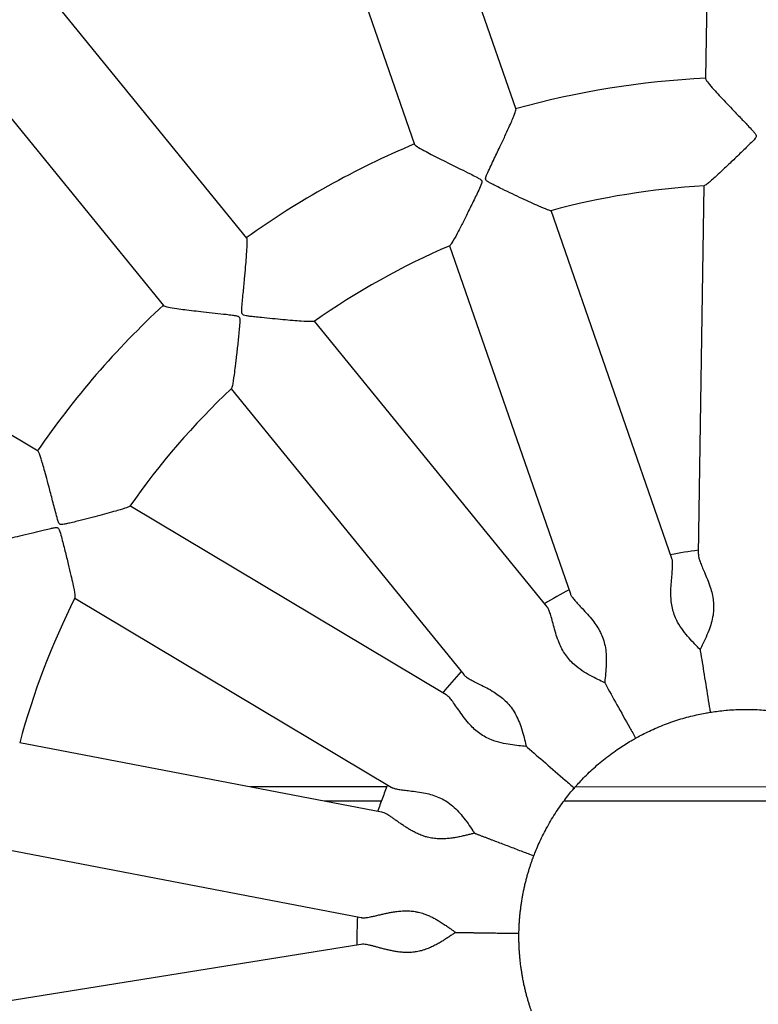
# Model space of a CAD drawing. Units: millimetres. Extents: x 0.16 to 4.55, y 0.25 to 6.49.
# Drawn here: x 2.24 to 2.35, y 3.36 to 3.51 of the extents above; entities that cross this region are included whole.
import ezdxf

# ---------------------------------------------------------------- set-up
doc = ezdxf.new("R2010")
doc.units = ezdxf.units.MM

msp = doc.modelspace()

# ---------------------------------------------------------------- linework, layer by layer
at = {"color": 7, "linetype": 'Continuous', "lineweight": 25}
for p, q in [((2.346721938423777, 3.551666645570942), (2.345911507220407, 3.497553461157048)), ((2.317699287743846, 3.49295540319274), (2.299933979739162, 3.544137273749543)), ((2.284818636134766, 3.538890714141475), (2.302564879002354, 3.487763770264182)), ((2.277626692988211, 3.473793861776267), (2.243427533446702, 3.515812994666527)), ((2.231018185670127, 3.505713089332319), (2.26518064381219, 3.463739049976555)), ((2.345672044590206, 3.481564336584158), (2.344850487271003, 3.42670825190279)), ((2.340912143053401, 3.426079143271211), (2.322923804018263, 3.477903566455177)), ((2.307808460413867, 3.472657006847109), (2.325798335008468, 3.420828159714754)), ((2.246524404542193, 3.442082268102569), (2.200016316830411, 3.469870535763365)), ((2.322312669833416, 3.418889997922216), (2.287684163736749, 3.461436651669688)), ((2.275274815960174, 3.45133674633548), (2.309906278090192, 3.408786460628628)), ((2.307293714620741, 3.405773016591526), (2.260201750360125, 3.433910146538823)), ((2.251995148895695, 3.420175093120507), (2.299091133122307, 3.392035561270733)), ((2.297662705390884, 3.388311083337358), (2.243791348538835, 3.398644153829318)), ((2.298459074564999, 3.392049143670123), (2.278171006288204, 3.392049788144613)), ((2.377478610981139, 3.392046633521064), (2.326515073890825, 3.39204825243811)), ((2.240777330639695, 3.382930602476941), (2.294646636217735, 3.372597925440063)), ((2.294588929680518, 3.368607451832888), (2.240432294924268, 3.359892272732553))]:
    msp.add_line(p, q, dxfattribs=at)
at = {"color": 8, "linetype": 'Continuous', "lineweight": 25}
for p, q in [((2.297631739536833, 3.389949169950336), (2.289121148201406, 3.389949440299342)), ((2.379178241652589, 3.389946579529225), (2.324824771849975, 3.389948306131496))]:
    msp.add_line(p, q, dxfattribs=at)
at = {"color": 7, "linetype": 'Continuous', "lineweight": 25}
for radius in [0.408000000000001, 0.392]:
    msp.add_circle((2.351998241101576, 3.369743143433221), radius, dxfattribs=at)
for radius, start, end in [(0.5300000000000011, 1.066358604320347, 159.1419685092075), (0.128000000000001, 92.70166598687102, 105.5909436148037), (0.1279999999999997, 112.7016986418274, 125.5907024125869), (0.1119999999999997, 93.22149547598875, 105.0788676526513), (0.1119999999999999, 113.2217659843734, 125.079463845243), (0.128, 132.7022591434468, 145.5907011045021), (0.1120000000000005, 133.2217739940657, 145.0799752326074), (0.05800000000000045, 97.07011027540558, 101.2138267430046), (0.05799999999999989, 117.0701102754088, 121.2138267430068), (0.1120000000000002, 153.2216837301558, 165.0685359341687), (0.05799999999999919, 137.0701102754102, 141.2138267430009), (0.05799999999999998, 157.070110275406, 159.1419685092092), (0.05799999999999991, 159.1419685092092, 161.2138267430057), (0.05800000000000004, 177.0701102754076, 181.2138267430097)]:
    msp.add_arc((2.351998241101576, 3.369743143433221), radius, start, end, dxfattribs=at)
for points, knots in [([(2.345921897424624, 3.497553337113198), (2.34592470149245, 3.497526915978385), (2.345934842958179, 3.497431358720059), (2.346297240583219, 3.496937180209033), (2.347053276380507, 3.496060549289426), (2.348231107638785, 3.494768775539251), (2.349593384334717, 3.493324971061144), (2.351064399573712, 3.49178588412339), (2.352077358064136, 3.490728012935934), (2.35278201075219, 3.489982067121185), (2.353167350064545, 3.48955220390898), (2.353361862900428, 3.489301990866219), (2.353452278927875, 3.489136049569519), (2.353477760738997, 3.489003168100796), (2.353443888594114, 3.488842838600506), (2.353161733568861, 3.48843514670398), (2.352313822832134, 3.487621902532938), (2.351040304261499, 3.486361530779215), (2.349592093570493, 3.484981193152885), (2.348352791162284, 3.48380862659525), (2.347131744639849, 3.482682001282628), (2.346093875866757, 3.481766928561401), (2.345819835289113, 3.481625559276333), (2.345704732221485, 3.481566181068482)], [0, 0, 0, 0, 0.02543560721267232, 0.09199290287827296, 0.1622966127318581, 0.2148214320567151, 0.3205863519870255, 0.3833522986315555, 0.4388263373874869, 0.471101267820745, 0.4882341060491103, 0.4977743571400242, 0.5034566754169145, 0.507401662627483, 0.5113607486049644, 0.5199157590062665, 0.5575280706484192, 0.6324937332446715, 0.7074878981366395, 0.7769912114483184, 0.8339941034388633, 0.9302738736646161, 1, 1, 1, 1]), ([(2.322854018897097, 3.477913784147924), (2.322858633359026, 3.477905751566505), (2.322898357713459, 3.477836601768347), (2.322329448020028, 3.478032810043375), (2.321295693139483, 3.478458151712795), (2.319919388888227, 3.479081460754417), (2.318592962491735, 3.479699099312024), (2.317169044937607, 3.480374334088873), (2.315885447873509, 3.480990328810863), (2.314857758697645, 3.48149196381028), (2.314176748529338, 3.481829770577528), (2.313678561321719, 3.482096208101014), (2.313360980957459, 3.482281878900155), (2.313204337769612, 3.482456395865229), (2.313160729441968, 3.482594976710091), (2.313188414604717, 3.482881963522816), (2.313602465603559, 3.483821272173204), (2.314337923788035, 3.4853763209617), (2.315255750748818, 3.487301240693471), (2.316027021118163, 3.488943858081564), (2.316619037529257, 3.490234249233128), (2.317058164911209, 3.491226079803967), (2.317448768881704, 3.492164599545434), (2.317712367343233, 3.492871779058634), (2.31765032604914, 3.492916844715575), (2.317630246309328, 3.4929314302699)], [0, 0, 0, 0, 0.00823412335623963, 0.07088480511222958, 0.1560009293444412, 0.2151349591562812, 0.2741941556556223, 0.3332124261939509, 0.3922085158111435, 0.4269578158995702, 0.4531583667069403, 0.4709849249658724, 0.4853295639418717, 0.4906795749888124, 0.4945909154939935, 0.4998533487867182, 0.5197429554849179, 0.5985330286325713, 0.6761604035992808, 0.7421068381394038, 0.7981491033586297, 0.8460910882842584, 0.8879140690031859, 0.9637232529752726, 1, 1, 1, 1]), ([(2.302574685026084, 3.487767207360223), (2.30258635654824, 3.487743338662485), (2.302628568915928, 3.487657012797543), (2.303138130295117, 3.487316584185054), (2.304148396987628, 3.486751400050503), (2.305697008972718, 3.485940371805514), (2.307470940545869, 3.485049565462385), (2.309379641446046, 3.484106413667108), (2.310693324319836, 3.483458792126578), (2.311610609745522, 3.482998837762297), (2.312119732131311, 3.482726692280673), (2.312388092308602, 3.482558096238771), (2.312529810848481, 3.482433086529442), (2.312599204057339, 3.482316934086542), (2.312622210571412, 3.48215468868238), (2.312496510417162, 3.481675080913506), (2.311977880842747, 3.480620878815438), (2.311212237367386, 3.479000947775058), (2.31032346774052, 3.477208537465339), (2.3095599457947, 3.475682818936443), (2.308797865938793, 3.474206514937096), (2.308135561614595, 3.472991655826855), (2.307926398849112, 3.472765084755205), (2.307838545888984, 3.472669919923748)], [0, 0, 0, 0, 0.02543560721042914, 0.09199290287599061, 0.1622966127292964, 0.2148214320536988, 0.3205863519830935, 0.3833522986270563, 0.4388263373842524, 0.4711012678190841, 0.4882341060482135, 0.4977743571395264, 0.5034566754166458, 0.5074016626272655, 0.5113607486048035, 0.5199157590056614, 0.5575280706455282, 0.6324937332371633, 0.7074878981245111, 0.7769912114388288, 0.8339941034309399, 0.9302738736592997, 0.9999999999999999, 0.9999999999999999, 0.9999999999999999, 0.9999999999999999]), ([(2.287615058461867, 3.461422420397406), (2.287622159022398, 3.461416437959722), (2.287683175671383, 3.461365029581673), (2.287081474045507, 3.461354815533491), (2.285964555343803, 3.461400945366757), (2.28445807462499, 3.461515939590578), (2.283000395187837, 3.461642665650709), (2.281431406881161, 3.461790170244997), (2.280014537488618, 3.461929999901878), (2.278877256294344, 3.462049892207817), (2.278121779343241, 3.462134407539205), (2.277562509500868, 3.462214386853718), (2.277200578422669, 3.462280241451873), (2.276993693657552, 3.462390658630598), (2.276905317793435, 3.462505967101423), (2.27683317806575, 3.462785115374936), (2.27690099625476, 3.463809390564316), (2.277060242874089, 3.465522199949499), (2.277264356773749, 3.467644948125725), (2.277427305613948, 3.46945229356635), (2.277542279300231, 3.470867346147182), (2.277615698026644, 3.471949552425778), (2.277661753038878, 3.472965066927268), (2.277667584929567, 3.473719754280987), (2.277593871820876, 3.473740882773962), (2.277570014484166, 3.473747721036249)], [0, 0, 0, 0, 0.008250737744619492, 0.07090036995576864, 0.1560150682946312, 0.2151481074737224, 0.2742063145939482, 0.3332235964387668, 0.3922186977340293, 0.4269674156908058, 0.4531675275779386, 0.4709937872005313, 0.4853381858704338, 0.4906881072922363, 0.4945993822733548, 0.4998617274080704, 0.5197510009090754, 0.598539754139668, 0.6761658286669929, 0.7421111584507102, 0.7981524848314335, 0.8460936666171306, 0.8879159467037037, 0.9637238606953665, 0.9999999999999999, 0.9999999999999999, 0.9999999999999999, 0.9999999999999999]), ([(2.265188682904245, 3.463745633647983), (2.26520781412291, 3.463727196304534), (2.265277005958033, 3.463660514006316), (2.265872270468726, 3.463514896007192), (2.26701491498341, 3.463329328205534), (2.268747522234847, 3.463096867441573), (2.270719146357063, 3.462866503625287), (2.272835315420444, 3.462633044998428), (2.274291273135113, 3.462473785820508), (2.275310553138382, 3.462355300191257), (2.275882050924018, 3.462273697201754), (2.276191890244753, 3.462207053331584), (2.276367817949609, 3.462138053225518), (2.276472752711076, 3.462052639507279), (2.276549862958966, 3.461908047389473), (2.276595778969437, 3.46141437152342), (2.276468984938113, 3.460246363829684), (2.276303564460772, 3.458462261093695), (2.276081434631855, 3.456473969237075), (2.275885785163489, 3.454779122908734), (2.275674590051892, 3.453131204272951), (2.275467733852729, 3.451763088711859), (2.275348677015863, 3.451478643668709), (2.275298670526809, 3.451359170496817)], [0, 0, 0, 0, 0.02543560721014307, 0.09199290287570021, 0.1622966127289707, 0.2148214320533145, 0.3205863519825937, 0.3833522986264841, 0.4388263373838028, 0.471101267818847, 0.4882341060480923, 0.4977743571394589, 0.5034566754166059, 0.5074016626272294, 0.5113607486047743, 0.5199157590055835, 0.5575280706451252, 0.632493733236102, 0.7074878981227862, 0.7769912114374785, 0.8339941034298125, 0.9302738736585366, 1, 1, 1, 1]), ([(2.260141453862538, 3.43387324799003), (2.260150276916153, 3.433870024478887), (2.260225403733017, 3.433842576823901), (2.259663529434082, 3.43362714197624), (2.258598032549383, 3.433288447171138), (2.257143106202928, 3.432881266641127), (2.255729985067209, 3.43250179282091), (2.254205170850746, 3.432103776633527), (2.25282592407093, 3.431750575549254), (2.251716223817958, 3.431474264403727), (2.250977401744358, 3.43129529449938), (2.250424505465695, 3.431179168919792), (2.250061877902873, 3.431117264280418), (2.249829704916472, 3.431150263731462), (2.249707220949382, 3.431228391924899), (2.249543957447099, 3.431466032257619), (2.249257362951791, 3.432451731281448), (2.248821190513453, 3.434115711173066), (2.248286972203289, 3.436180253035262), (2.247821945479345, 3.43793433399472), (2.247446008917418, 3.439303371779618), (2.247144863606344, 3.440345423717121), (2.24684081474614, 3.441315446942363), (2.246588176653898, 3.442026615703748), (2.246511682619406, 3.442021258624687), (2.246486925232702, 3.442019524799578)], [0, 0, 0, 0, 0.008336080341448844, 0.0709803213892208, 0.1560876953875215, 0.2152156460152101, 0.2742687710235287, 0.3332809742781651, 0.3922709988919402, 0.4270167266313188, 0.453214583930836, 0.4710393095575108, 0.4853824738546358, 0.4907319349018023, 0.4946428733075548, 0.4999047656037836, 0.5197923275808854, 0.5985743008335742, 0.6761936954361395, 0.7421333504533534, 0.798169854332741, 0.8461069106555165, 0.8879255918264958, 0.9637269823506411, 1, 1, 1, 1]), ([(2.238273194673631, 3.428385972286849), (2.238297478081492, 3.428375190113409), (2.238385303827581, 3.428336194251196), (2.238994473784643, 3.428402950545243), (2.240131676329405, 3.428619381292053), (2.241839300842127, 3.428993526208005), (2.24377081054622, 3.429451390194609), (2.245839206552443, 3.429955783292053), (2.247261829119935, 3.430304095484013), (2.248260163489391, 3.43054136970534), (2.248825105607498, 3.430660151732818), (2.249139052876835, 3.430703498268679), (2.249327970269039, 3.430698830197004), (2.249455789902207, 3.430654457358409), (2.24957770324999, 3.430544958470323), (2.249789697276675, 3.430096759102392), (2.250070032019906, 3.428955824778749), (2.250524786691514, 3.427222739467569), (2.250996088796207, 3.425278383405976), (2.251391910018651, 3.423618832758665), (2.25175707289872, 3.421998062794694), (2.252030614735073, 3.420641705710752), (2.252016023838436, 3.420333694966297), (2.252009895341054, 3.420204323681746)], [0, 0, 0, 0, 0.02543560721191715, 0.09199290287750427, 0.162296612730996, 0.2148214320556971, 0.3205863519856992, 0.3833522986300371, 0.4388263373863894, 0.4711012678201825, 0.4882341060488128, 0.4977743571398552, 0.503456675416822, 0.5074016626274027, 0.5113607486049019, 0.519915759006043, 0.5575280706473421, 0.6324937332418734, 0.7074878981321179, 0.7769912114447802, 0.8339941034359087, 0.9302738736626295, 1, 1, 1, 1]), ([(2.34511587337645, 3.412510580666238), (2.345099646869407, 3.412527345776384), (2.344861175625294, 3.412773732547331), (2.344329150242245, 3.413314730158733), (2.343467566834196, 3.414233169856454), (2.342569134934145, 3.415314687811561), (2.341842755430584, 3.416418447118483), (2.341338503175372, 3.417490846346853), (2.341030741546767, 3.41843699590912), (2.340841522414529, 3.419423686609962), (2.340752029020784, 3.420508863379441), (2.340765917696125, 3.421678722300955), (2.340854457198482, 3.422870979326079), (2.340958401045139, 3.423968259416471), (2.34102637003015, 3.424868727150256), (2.341015152634963, 3.425552951241402), (2.340979262660895, 3.425941900146904), (2.340912020200648, 3.426064066273151), (2.340905089654946, 3.426076657691107)], [0, 0, 0, 0, 0.006146763071265358, 0.09033529106422121, 0.1768986414096407, 0.2632900659428119, 0.3524950907423244, 0.4068150342135001, 0.4626687893146053, 0.5170188216100632, 0.5728509040569663, 0.6453274815445724, 0.7198679616341058, 0.7936450286136002, 0.8695235159288073, 0.9303339153985114, 0.9928196561919381, 1, 1, 1, 1]), ([(2.344862649474027, 3.426708037460999), (2.344858600778771, 3.426676676902689), (2.344839460717058, 3.426528420987262), (2.344925882903159, 3.426149381394056), (2.345111194470377, 3.425565488568852), (2.345401135060182, 3.424853644754679), (2.34577534411817, 3.4239951499901), (2.346208328688327, 3.422984779246642), (2.346613366495895, 3.421904440289802), (2.346922071167082, 3.420819190396381), (2.347105813390254, 3.419776119424663), (2.347154914764328, 3.418699917967674), (2.347052702810853, 3.417582459089894), (2.346793847794551, 3.416446780950929), (2.346378227957317, 3.415234120854644), (2.345853252316495, 3.414025403732831), (2.34540352330459, 3.413103004947795), (2.345179835035445, 3.412642311760779), (2.34511587337645, 3.412510580666238)], [0, 0, 0, 0, 0.01523725099310869, 0.07203355795201222, 0.13024411176172, 0.1919900679413915, 0.2550581796984255, 0.3271830043147757, 0.4011289458949134, 0.4591210516027213, 0.518612442210936, 0.5766940984997967, 0.636816696624659, 0.7061563848431212, 0.7774476618474916, 0.868625324431023, 0.9624345870642149, 1, 1, 1, 1]), ([(2.325809837084314, 3.42083211792381), (2.325816758497904, 3.420801263903245), (2.325849479232595, 3.420655402626886), (2.326060328699143, 3.42032878004664), (2.326434167719167, 3.41984348055624), (2.326950087675222, 3.419273731698995), (2.327595351668069, 3.418594997539381), (2.328347791220047, 3.417793649052237), (2.329097899943818, 3.416916993595551), (2.329759164769431, 3.416002775494876), (2.330288577263914, 3.4150854529413), (2.330702800039369, 3.414090948032682), (2.330988945666473, 3.413005921624228), (2.331134126317664, 3.411850199627681), (2.331158325603496, 3.410568521527383), (2.331078415470962, 3.409253146723474), (2.330971287401788, 3.408232559010644), (2.330918655535768, 3.407723143128488), (2.330903605924632, 3.407577480215247)], [0, 0, 0, 0, 0.01523725099310833, 0.0720335579520129, 0.1302441117617167, 0.1919900679413922, 0.2550581796984242, 0.327183004314775, 0.40112894589491, 0.4591210516027151, 0.5186124422109312, 0.5766940984997915, 0.6368166966246558, 0.706156384843115, 0.7774476618474834, 0.8686253244310108, 0.9624345870642064, 1, 1, 1, 1]), ([(2.330903605924632, 3.407577480215247), (2.330882623990327, 3.407587684473272), (2.330574265083253, 3.407737650334697), (2.329889292676143, 3.40806405840023), (2.328765544228354, 3.408632430526106), (2.327551393475584, 3.409341443160544), (2.326491312099847, 3.410130201214473), (2.325650687838817, 3.410965462427301), (2.325037884298567, 3.4117492915128), (2.324522608381365, 3.412611760728646), (2.324067359785428, 3.413600884787821), (2.323680295555153, 3.414704942790459), (2.323355719553547, 3.415855580212339), (2.323078102925443, 3.41692223710554), (2.322833994775731, 3.417791646752237), (2.322589435450528, 3.418430770506541), (2.322422681546332, 3.418783987828826), (2.322317711026624, 3.41887578816028), (2.3223068919254, 3.418885249836579)], [0, 0, 0, 0, 0.006146763071266191, 0.09033529106422661, 0.1768986414096463, 0.2632900659428197, 0.3524950907423347, 0.4068150342135059, 0.4626687893146095, 0.5170188216100584, 0.5728509040569643, 0.6453274815445764, 0.7198679616341058, 0.7936450286135976, 0.8695235159288084, 0.930333915398513, 0.9928196561919376, 1, 1, 1, 1]), ([(2.34511587337645, 3.412510580666238), (2.345126492875131, 3.412444590477749), (2.345318833328822, 3.411249375602795), (2.345725469046304, 3.408722517373286), (2.346219383590743, 3.405653303387462), (2.346522960374784, 3.403766859422889), (2.346617450247084, 3.403179693807212)], [0, 0, 0, 0, 0.02224427861910613, 0.4028885701987341, 0.8141459238157787, 1, 1, 1, 1]), ([(2.309915732718764, 3.408794114070092), (2.309932789416575, 3.408767488037514), (2.310013424344156, 3.408641614422828), (2.310323269533676, 3.408406804359155), (2.310840545503417, 3.40807863248437), (2.311520217264853, 3.407719698704826), (2.31235870783194, 3.407302590506882), (2.313339847050951, 3.406806918730249), (2.314344552508409, 3.406239684359841), (2.315278619191243, 3.405606766247276), (2.316089846996913, 3.40492583475004), (2.316819229793754, 3.40413297835911), (2.317459219615742, 3.403211254618123), (2.317990925005255, 3.402174885893411), (2.318452024623138, 3.400978779083546), (2.318826818340234, 3.39971540021177), (2.319075212439966, 3.398719721511585), (2.319199985156878, 3.39822302600785), (2.31923566279881, 3.398081000372999)], [0, 0, 0, 0, 0.01523725099309837, 0.07203355795200242, 0.1302441117617094, 0.1919900679413823, 0.2550581796984162, 0.3271830043147671, 0.4011289458949008, 0.4591210516027114, 0.5186124422109218, 0.5766940984997848, 0.6368166966246487, 0.7061563848431084, 0.7774476618474744, 0.8686253244310077, 0.9624345870641997, 1, 1, 1, 1]), ([(2.330903605924632, 3.407577480215247), (2.330936154962906, 3.407519101804541), (2.331525683430751, 3.406461751515829), (2.332772032427634, 3.404226359090162), (2.334285893287678, 3.401511170079347), (2.335216363986621, 3.399842321981504), (2.335505977890389, 3.399322884224938)], [0, 0, 0, 0, 0.02224427861912576, 0.4028885701987442, 0.8141459238157862, 0.9999999999999999, 0.9999999999999999, 0.9999999999999999, 0.9999999999999999]), ([(2.31923566279881, 3.398081000372999), (2.319212456168181, 3.398083412994781), (2.318871402233231, 3.398118869850544), (2.318116100583474, 3.39819131874024), (2.316865727743512, 3.398341069227607), (2.315482302637765, 3.398592059153751), (2.314216380848897, 3.398970680092548), (2.313140776274228, 3.39946805846043), (2.312296843973293, 3.399995025713368), (2.31151766115142, 3.4006292469281), (2.310751567052701, 3.401403015317515), (2.31001023557544, 3.402308106712001), (2.309311692725903, 3.403278340675948), (2.308686000285576, 3.404185719808469), (2.308159258046647, 3.404919207733551), (2.307710854255355, 3.405436143393787), (2.307433349402903, 3.405711025910856), (2.307303311817613, 3.405761387972719), (2.307289909104142, 3.405766578689567)], [0, 0, 0, 0, 0.006146763071270066, 0.0903352910642265, 0.1768986414096482, 0.2632900659428196, 0.3524950907423342, 0.4068150342135097, 0.462668789314604, 0.5170188216100573, 0.5728509040569587, 0.6453274815445728, 0.7198679616341014, 0.7936450286135934, 0.8695235159288061, 0.9303339153985093, 0.9928196561919347, 1, 1, 1, 1]), ([(2.335505977890389, 3.399322884224938), (2.335629816300276, 3.399391342932534), (2.336021852165082, 3.399608063000722), (2.336782731520305, 3.400006003164934), (2.337819540094451, 3.400506807357603), (2.338944639024977, 3.401001343763243), (2.340515656568119, 3.401624100055836), (2.34216648238332, 3.402170301389015), (2.343738936818479, 3.402594373084769), (2.344848961902265, 3.402852553172687), (2.345822710131706, 3.403046856218831), (2.346367581933684, 3.403137929331601), (2.346617450247084, 3.403179693807212)], [0, 0, 0, 0, 0.04599886387237249, 0.1456188301693439, 0.245251224739732, 0.3431111656100836, 0.4392628697066406, 0.6321810509213609, 0.7278088392386669, 0.823423456573463, 0.9190252038507711, 1, 1, 1, 1]), ([(2.346617450247084, 3.403179693807212), (2.346757234544011, 3.403201668718866), (2.347199750382035, 3.403271234805056), (2.348050846649446, 3.403384940174755), (2.349196413137491, 3.403500932761931), (2.350422801712497, 3.40358083847555), (2.352112070501359, 3.403628718322972), (2.353850151196365, 3.403577364003306), (2.355472816087772, 3.403438049955193), (2.356604201258566, 3.403301008940398), (2.357585680839964, 3.403150552570056), (2.35812884169064, 3.403049776170279), (2.358377925392844, 3.403003561943459)], [0, 0, 0, 0, 0.04599886387238834, 0.1456188301693581, 0.2452512247397451, 0.3431111656101036, 0.4392628697066608, 0.6321810509213781, 0.7278088392386832, 0.8234234565734805, 0.9190252038507906, 0.9999999999999999, 0.9999999999999999, 0.9999999999999999, 0.9999999999999999]), ([(2.31923566279881, 3.398081000372999), (2.31928621548229, 3.39803727503798), (2.320201826130557, 3.397245321385158), (2.322137560323672, 3.395571016080746), (2.324488773537379, 3.39353734391157), (2.325933909652647, 3.392287379390632), (2.326383715876847, 3.3918983213527)], [0, 0, 0, 0, 0.02224427861913658, 0.4028885701987525, 0.8141459238158181, 1, 1, 1, 1]), ([(2.326383715876847, 3.3918983213527), (2.326476671659808, 3.392005006725762), (2.326770942240262, 3.392342741137286), (2.327349831403673, 3.39297691863923), (2.328152827648214, 3.393802130060672), (2.329040933398545, 3.394651648769235), (2.330304211794509, 3.395774167907208), (2.331668668772998, 3.396852044951382), (2.333001251540079, 3.397788353085845), (2.333956031129524, 3.398410613947549), (2.334804599599543, 3.398926240595204), (2.335285462772053, 3.399198178459033), (2.335505977890389, 3.399322884224938)], [0, 0, 0, 0, 0.04599886387239838, 0.1456188301693769, 0.2452512247397751, 0.3431111656101399, 0.4392628697067107, 0.6321810509214493, 0.7278088392387682, 0.823423456573576, 0.9190252038508978, 1, 1, 1, 1]), ([(2.299097399935857, 3.392045986826618), (2.299122534628403, 3.392026800274516), (2.299241357986567, 3.391936096537131), (2.299612826996377, 3.391821420549144), (2.300211148799701, 3.391689958661368), (2.300972593921202, 3.391585132670643), (2.30190317672534, 3.391479959838891), (2.302994675741491, 3.39134975010437), (2.304132795626593, 3.391160353656796), (2.30522700193935, 3.390885074797604), (2.306222199010389, 3.390522664744752), (2.307178767498772, 3.39002708705357), (2.308095409297874, 3.389379839466402), (2.308949507908594, 3.388587825376904), (2.30979189243951, 3.387621557991404), (2.310576184352577, 3.386562557189174), (2.311150140626886, 3.385711881047522), (2.311437268495624, 3.385287814730406), (2.311519370140466, 3.385166556761584)], [0, 0, 0, 0, 0.01523725099309948, 0.07203355795200345, 0.1302441117617072, 0.1919900679413815, 0.2550581796984137, 0.327183004314766, 0.4011289458949029, 0.4591210516027133, 0.5186124422109294, 0.5766940984997926, 0.6368166966246627, 0.7061563848431263, 0.7774476618474931, 0.8686253244310214, 0.962434587064213, 1, 1, 1, 1]), ([(2.320350943635539, 3.381801517047771), (2.320401804952258, 3.381933561255794), (2.320562816873394, 3.382351574256193), (2.320889893268394, 3.383145497929684), (2.321362223985272, 3.384195583903642), (2.321906217894874, 3.385297620421321), (2.322709387125109, 3.386784510030006), (2.323622901618034, 3.388264054905877), (2.324554883568503, 3.389599666899608), (2.325239257154074, 3.39051095469158), (2.325860295983652, 3.391285712757197), (2.326219151331301, 3.39170571565233), (2.326383715876847, 3.3918983213527)], [0, 0, 0, 0, 0.04599886387238238, 0.1456188301693365, 0.2452512247397051, 0.3431111656100453, 0.4392628697065872, 0.6321810509212689, 0.7278088392385585, 0.8234234565733374, 0.9190252038506298, 1, 1, 1, 1]), ([(2.311519370140466, 3.385166556761584), (2.311496743076173, 3.385160888457863), (2.31139692216685, 3.385135882331392), (2.311212416461903, 3.385089110972489), (2.310959425391847, 3.385024744481713), (2.310694892368105, 3.384957840801912), (2.310420067818075, 3.384889419567886), (2.310135242555315, 3.38482027425969), (2.309834224678987, 3.384749729198768), (2.309516404320526, 3.384678741601322), (2.309186582089431, 3.384609693737191), (2.308852820235533, 3.384545298187293), (2.308516100823599, 3.384486625567869), (2.308051719333136, 3.384415705077226), (2.307568460014483, 3.384359740205449), (2.307068588575095, 3.384326080629316), (2.306682923580578, 3.384313984089617), (2.306185020449682, 3.384318362651252), (2.305650673292593, 3.38435625318701), (2.304998221275561, 3.38445172646818), (2.304428556102348, 3.384581909345181), (2.303793526341703, 3.384780399975911), (2.303176159568022, 3.385023160361181), (2.302635454482122, 3.385284936155303), (2.302231355264237, 3.38550300897113), (2.3019594533549, 3.385658120154462), (2.301693959625815, 3.385816975683477), (2.301435137093971, 3.385978257041687), (2.301182602221424, 3.386141083935479), (2.300930590584596, 3.386308212793304), (2.300679271665302, 3.386478822680816), (2.300433604128571, 3.386648630723728), (2.300198695624331, 3.386812921212178), (2.299974391042955, 3.386970756654899), (2.299756377337395, 3.387124265816093), (2.299544942191055, 3.387272394768177), (2.299339935303582, 3.387414428694521), (2.299137094073814, 3.387552467209227), (2.298936839490615, 3.387685200347478), (2.298704876674559, 3.387833197414652), (2.298403557618006, 3.38801381989091), (2.298052044779226, 3.388191163033207), (2.297794880025513, 3.38829055816281), (2.29767762095253, 3.388305917437245), (2.297662109398392, 3.388307949230702)], [0, 0, 0, 0, 0.006140510634953419, 0.02708930099990384, 0.04808083715785917, 0.06902867992549667, 0.0900123391334895, 0.1109595685724669, 0.1319383120253108, 0.1544003915940205, 0.1768990932318943, 0.1984098046534106, 0.2199206958383767, 0.2414318896984385, 0.2854515789305134, 0.3076224059441074, 0.3297942936876303, 0.35255379842722, 0.3931353122231191, 0.4202075479718072, 0.4626824231933648, 0.4897570688665508, 0.5303412629097021, 0.572814624978255, 0.59084974926431, 0.6089211158408733, 0.6269555439362807, 0.6450211401236068, 0.6630551319502974, 0.6811172791283061, 0.7004624306993479, 0.7198408222525934, 0.7382112237400743, 0.756610399814687, 0.7749809626403555, 0.7933818813458269, 0.8117527369337856, 0.8301565301198102, 0.849813351614752, 0.8695147942511493, 0.8998188890835913, 0.9452501357786385, 0.9927574433154641, 1, 1, 1, 1]), ([(2.311519370140466, 3.385166556761584), (2.311550557955552, 3.385154673461694), (2.311612935587036, 3.385130906099358), (2.311808948925616, 3.385056220351787), (2.312109316592487, 3.38494177312125), (2.312516261825138, 3.384786717301361), (2.312926227753145, 3.384630510524639), (2.313201850643775, 3.384525491642835), (2.313477370743112, 3.384420511926963), (2.313753531173582, 3.384315288229688), (2.31431267443627, 3.384102241337681), (2.315038175292081, 3.383825808242991), (2.315930824573957, 3.38348568761945), (2.316540442863356, 3.383253408540833), (2.317150748716401, 3.383020867484129), (2.317763254311984, 3.382787488273125), (2.318654012527361, 3.382448088190936), (2.319517109372381, 3.382119227749252), (2.320072985620762, 3.381907425667459), (2.320350943635539, 3.381801517047771)], [0, 0, 0, 0, 0.01111670423413788, 0.02223412182200757, 0.06959984908825997, 0.1170038483289524, 0.1643670214276964, 0.2117515588018982, 0.2120127166861422, 0.259113534976653, 0.3064886413157928, 0.403069068831832, 0.5057511859069358, 0.6084310345279698, 0.6084861470527327, 0.7111094391428583, 0.8142290408221805, 0.9071078730812074, 1, 1, 1, 1]), ([(2.318135302533001, 3.370250294922288), (2.318136470205143, 3.370320117889166), (2.318138807156643, 3.370459859928603), (2.318144366519881, 3.370685442049522), (2.318151809685265, 3.37092464776155), (2.318161608770538, 3.371178507761948), (2.318173780269625, 3.371441872583064), (2.318188469097354, 3.371713054472254), (2.318205835802509, 3.371991586119551), (2.318225899090997, 3.372275404500188), (2.31824902186279, 3.372567209661812), (2.318275087033189, 3.372863191889644), (2.318304141873281, 3.373162716336461), (2.318335999720478, 3.373463393149139), (2.318371275291174, 3.373769970937774), (2.318409646826566, 3.374078433753327), (2.318451084041843, 3.374388159317066), (2.318495250180813, 3.374696734447811), (2.318542897302279, 3.375009019825976), (2.318593648213039, 3.375321920430567), (2.318647460441127, 3.375635040694769), (2.318703863990844, 3.375945851997843), (2.318763256882612, 3.376256588929857), (2.318825470352138, 3.376566363207447), (2.318890455352182, 3.376874998767343), (2.318959618253853, 3.377188970251732), (2.319033099859933, 3.377507958832455), (2.319109131058461, 3.377823759723805), (2.319185662151998, 3.378128942630342), (2.319262264464943, 3.3784231251002), (2.319340943847955, 3.378714591828549), (2.319421054295166, 3.379001217493526), (2.319502349606804, 3.37928256879834), (2.319584114143151, 3.37955675432128), (2.319666989747777, 3.379826402765248), (2.319750279442694, 3.380089627683583), (2.319833709549727, 3.380346073117837), (2.319916563461682, 3.380594132429474), (2.319999440773227, 3.380836109586776), (2.320085185614349, 3.381080486978883), (2.320158186221686, 3.381283528811389), (2.320218213710312, 3.38144745271506), (2.320277936781515, 3.381608774429731), (2.320321689906386, 3.381724285390293), (2.320350943635539, 3.381801517047771)], [0, 0, 0, 0, 0.02294930076365898, 0.04593018939033464, 0.07071735736335752, 0.09550455754032697, 0.1202917967370359, 0.1454866612217223, 0.170273997081117, 0.1950613880902252, 0.2198488376868711, 0.2450597031932465, 0.2694053541323594, 0.2937510624463121, 0.3180968266536159, 0.3428622983331009, 0.3667827746632156, 0.3907032921337789, 0.4146238451142393, 0.4389576949567808, 0.4626962434831239, 0.4864755210902728, 0.5102140890772574, 0.5339934796673789, 0.5577320355825819, 0.5815112543692191, 0.6069578496711332, 0.6324540447903391, 0.6562461410229862, 0.6800381939944888, 0.7038301997869195, 0.7280222105915003, 0.7518141135868263, 0.7756059639862669, 0.7993977621243518, 0.8235730266169713, 0.8473647244260928, 0.8711563767888464, 0.894947987633228, 0.9191071031010757, 0.9460023390770433, 0.9594667752520413, 0.9728991247639014, 1, 1, 1, 1]), ([(2.294646836136025, 3.37259897433969), (2.294681716437246, 3.372592810217151), (2.294812644683894, 3.372569672293219), (2.295049194270508, 3.372566679911658), (2.295409514056441, 3.37259520955987), (2.295777165140159, 3.37265118375762), (2.296253873995777, 3.372745228651967), (2.296789995050009, 3.372866767300801), (2.297314416107696, 3.372992968003524), (2.297726674625792, 3.373090651604338), (2.297998722504467, 3.37315387244575), (2.298277314310052, 3.373216653861343), (2.298561892251726, 3.37327807871649), (2.298852457681484, 3.373337312129182), (2.299154598550313, 3.373394525029264), (2.299468773281976, 3.373448491546222), (2.299932398922806, 3.373518366042392), (2.300465576981015, 3.373577907274113), (2.30116432657216, 3.373614785853258), (2.301872996028582, 3.373603369601193), (2.302579789288483, 3.373523447468594), (2.303277050990324, 3.373385464920903), (2.30380471290815, 3.373233659789216), (2.304248573886969, 3.373074535519629), (2.304528350689147, 3.37296371998511), (2.304802018405404, 3.372845454630594), (2.305069152759373, 3.372720887024657), (2.305330060472073, 3.372590831590594), (2.305590710597219, 3.372453071387641), (2.305850918939583, 3.372308014614143), (2.306129526845638, 3.372145058886931), (2.306418978784812, 3.371967706821808), (2.306717025766446, 3.371777084421661), (2.307005132454428, 3.37158613155893), (2.30728302465003, 3.371396489410232), (2.307550988455539, 3.371209304494309), (2.307784066269896, 3.371043559165779), (2.308044761394779, 3.370856176790811), (2.308279322681031, 3.370686008844254), (2.308510222425692, 3.370518298074773), (2.308626993269819, 3.3704340037257), (2.308685426724537, 3.370391821877435)], [0, 0, 0, 0, 0.01540842290987942, 0.05783774005768124, 0.0861395888826983, 0.1303630134197208, 0.1611417093829291, 0.207284651732543, 0.2551126741774694, 0.2730761031622987, 0.2910663109578327, 0.3090296839744532, 0.3270197000678928, 0.3449831861286128, 0.3629746159008896, 0.3820636761963251, 0.4011900965187213, 0.4445314015828013, 0.4734427206037191, 0.5186273999390835, 0.5619734645335632, 0.5908942694212836, 0.6368024388676347, 0.6540533732506381, 0.671341995512344, 0.688591991588942, 0.7058723480829977, 0.7231215576367963, 0.7403952290714383, 0.7589059460933752, 0.7774416805050585, 0.8001401756377771, 0.8228786107751178, 0.8455766884361727, 0.868312506016, 0.891010702241024, 0.9137485547352631, 0.9299660899838249, 0.9624630403606845, 0.9812160796840772, 1, 1, 1, 1]), ([(2.308685426724537, 3.370391821877435), (2.308666102913243, 3.370378756502484), (2.30858085454031, 3.370321117668249), (2.308423472637756, 3.370214062299768), (2.308207753432502, 3.370067049541328), (2.307982056108283, 3.369913705024418), (2.307747206946907, 3.369755414563715), (2.307503207837392, 3.369593023250639), (2.307244471392529, 3.369423778400263), (2.306970097133625, 3.369248370914187), (2.30668378138316, 3.369070681299151), (2.306392172386133, 3.368896015998567), (2.306095826934872, 3.368725716951099), (2.305683706920142, 3.368500245657502), (2.305248735265454, 3.368282371508828), (2.304790516249689, 3.36807977563487), (2.304432264666239, 3.367936503769281), (2.304036985163922, 3.367796582008326), (2.303526304762091, 3.36764335017538), (2.30288298848653, 3.36749981754973), (2.302222222868426, 3.367417241144553), (2.301557574691678, 3.36738655579545), (2.300894420138114, 3.367403528338402), (2.300296788349328, 3.367464583899563), (2.299842474293392, 3.367531295376255), (2.299533918872296, 3.367584056255987), (2.299230104597907, 3.3676425274277), (2.298931729497504, 3.367705559808671), (2.29863873426477, 3.367772195026399), (2.2983447593531, 3.367843051724543), (2.298050244801079, 3.36791741644411), (2.297761315058445, 3.367992960562853), (2.297484382614051, 3.368066999682229), (2.297219622353378, 3.368138599797982), (2.296962253257721, 3.368208286145157), (2.296712906125506, 3.368275166749294), (2.296471684202295, 3.368338518496751), (2.296233863842907, 3.36839885648393), (2.296000288681828, 3.368455093733226), (2.295731696957162, 3.368514829529554), (2.295386773137995, 3.368581501950731), (2.294995804190336, 3.368627925521396), (2.294720153232475, 3.368633370865298), (2.294604712565622, 3.368607698897202), (2.294589441558379, 3.368604302894555)], [0, 0, 0, 0, 0.006140520307559387, 0.02708934367131548, 0.04808091289541197, 0.06902878866036292, 0.09001248092208769, 0.11095974335741, 0.1319385198562398, 0.1544006348075078, 0.1768993718856311, 0.1984101171910991, 0.2199210422602981, 0.2414322700050676, 0.2854520285775346, 0.307622890514907, 0.3297948131838769, 0.3525543537745294, 0.3796238804536378, 0.4202066346751976, 0.4626815768037338, 0.4897562651252534, 0.5303405230971577, 0.5728139520702955, 0.590849104765505, 0.6089204998083244, 0.6269549563117993, 0.645020580956279, 0.6630546011903485, 0.6811167768200825, 0.7004619588638654, 0.7198403809422043, 0.7382108113669792, 0.7566100164242089, 0.7749806081874271, 0.7933815558782623, 0.811752440404234, 0.8301562625801481, 0.8498131150387741, 0.869514588709139, 0.8998187312769838, 0.9452500495359218, 0.9927574319068749, 1, 1, 1, 1]), ([(2.308685426724537, 3.370391821877435), (2.308702104364421, 3.370391572103189), (2.308735459921227, 3.370391072550548), (2.308785593954493, 3.370390321713481), (2.308835799279223, 3.370389569808703), (2.308940721091215, 3.370387998437311), (2.309100894651856, 3.370385599582884), (2.309317105456348, 3.370382361481406), (2.309534393631687, 3.370379107244583), (2.309752558765048, 3.37037583987391), (2.30997147108598, 3.370372561312921), (2.310191061044133, 3.370369272603229), (2.310411339490411, 3.370365973582325), (2.310559413878771, 3.370363755932305), (2.310707227240464, 3.370361542191569), (2.310854777410892, 3.370359332392548), (2.311075787307654, 3.370356022417008), (2.311297672621961, 3.370352699330697), (2.311597486484676, 3.370348209140142), (2.31197539248145, 3.37034254939539), (2.312441519337021, 3.370335568402632), (2.312918499243519, 3.370328424868136), (2.313406178534652, 3.370321121093292), (2.31389481219685, 3.370313803025228), (2.314221275814521, 3.37030891371211), (2.31454788613361, 3.370304022201902), (2.314874642548403, 3.370299128503676), (2.315365919456205, 3.370291770848796), (2.315858548905034, 3.370284392937451), (2.316336098873929, 3.370277240865358), (2.316797689298671, 3.370270327812884), (2.317243250444658, 3.370263654824415), (2.317689106250736, 3.370256977422942), (2.317986568858846, 3.370252522446174), (2.318135302533001, 3.370250294922288)], [0, 0, 0, 0, 0.005558248908514971, 0.01111659014514235, 0.01667519852580076, 0.0222338917916454, 0.04591440466292375, 0.06960035752931204, 0.09330056357895732, 0.1170047403170429, 0.1406849122437705, 0.1643680556375755, 0.188059167602258, 0.2117525695970648, 0.2120137242626783, 0.2355631761173008, 0.2591143955303036, 0.2828011126665035, 0.3064892722063616, 0.3547754134686599, 0.4030707281190641, 0.4544082820711735, 0.5057534181767859, 0.5570906661055024, 0.6084333162050877, 0.6084884280506344, 0.6597979302155819, 0.7111114318129006, 0.7626694235533418, 0.8142305232171891, 0.8606686872067544, 0.9071086536784055, 0.9535535867060925, 1, 1, 1, 1]), ([(2.320004031585576, 3.358637902842469), (2.319981247977339, 3.358703914336596), (2.31993564940106, 3.358836028184358), (2.31986371986434, 3.359049907452979), (2.319788900980019, 3.35927723300791), (2.319711283874419, 3.359519134861545), (2.319632645268427, 3.359770779738385), (2.319553698582844, 3.360030631233508), (2.319474754513596, 3.360298305130117), (2.319396536234514, 3.36057186921685), (2.319318461289335, 3.360853984827658), (2.319241722653636, 3.361141031956359), (2.319166581878239, 3.361432430209343), (2.319093680935598, 3.361725870016921), (2.319021973349866, 3.36202602385835), (2.318952530302138, 3.362329007927949), (2.318885536165858, 3.362634227116965), (2.318821499850294, 3.362939298599466), (2.318759465608938, 3.363249047140217), (2.318700137555645, 3.363560435363164), (2.318643611071646, 3.363873077030819), (2.318590309344678, 3.364184435268927), (2.318539842116778, 3.364496746036304), (2.318492354612182, 3.364809116898828), (2.318447860958756, 3.365121365636009), (2.318405468255001, 3.365440057428559), (2.318365417857898, 3.365764940833431), (2.318328853547982, 3.366087700802085), (2.318296390550405, 3.366400654102927), (2.318267756848108, 3.366703294733073), (2.318242003791525, 3.367004093800761), (2.318219251236606, 3.367300833209699), (2.318199416027458, 3.367593021588826), (2.318182472587047, 3.367878636819897), (2.318168124981703, 3.368160368599073), (2.318156363469114, 3.368436205865835), (2.318147052620866, 3.368705720525201), (2.318140068549212, 3.3689671577367), (2.318135186685282, 3.369222887595791), (2.318132178489076, 3.369481853690695), (2.318131332224453, 3.369697618280592), (2.318131674335529, 3.369872186973511), (2.318132620388859, 3.370044206291732), (2.318134227802148, 3.370167715539027), (2.318135302533001, 3.370250294922288)], [0, 0, 0, 0, 0.02294930076365598, 0.04593018939032688, 0.07071735736335084, 0.09550455754032462, 0.120291796737034, 0.1454866612217141, 0.1702739970811075, 0.1950613880902167, 0.2198488376868659, 0.2450597031932398, 0.2694053541323551, 0.2937510624463101, 0.318096826653619, 0.3428622983330988, 0.366782774663213, 0.3907032921337736, 0.4146238451142321, 0.4389576949567756, 0.4626962434831185, 0.4864755210902685, 0.5102140890772551, 0.5339934796673761, 0.5577320355825801, 0.5815112543692189, 0.6069578496711312, 0.6324540447903397, 0.6562461410229857, 0.6800381939944903, 0.7038301997869194, 0.7280222105914977, 0.7518141135868247, 0.775605963986267, 0.7993977621243502, 0.8235730266169723, 0.8473647244260926, 0.8711563767888473, 0.8949479876332309, 0.9191071031010734, 0.9460023390770376, 0.9594667752520393, 0.9728991247638998, 1, 1, 1, 1])]:
    msp.add_open_spline(points, degree=3, knots=knots, dxfattribs=at)

doc.saveas('drawing.dxf')
